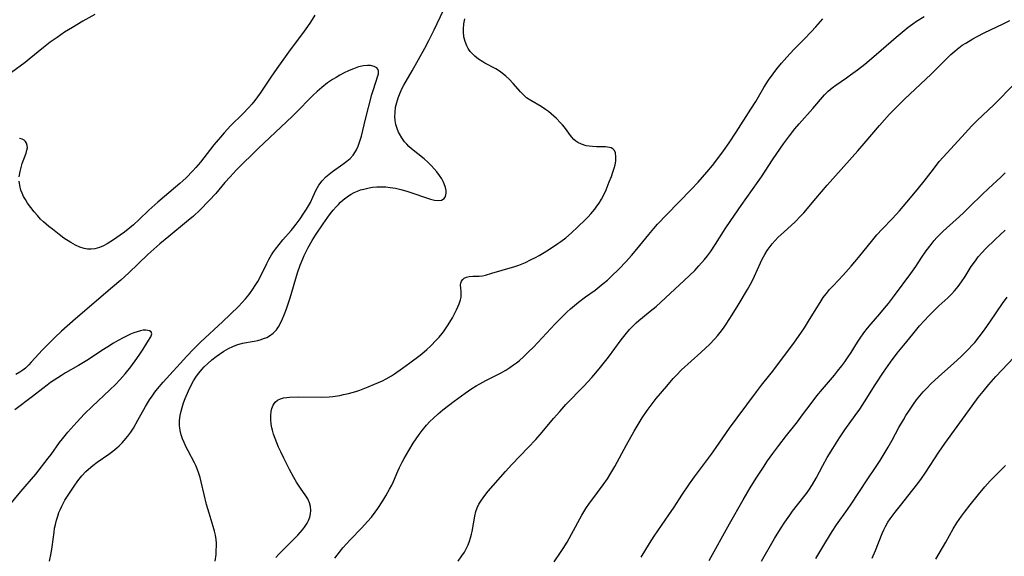
# Model space of a CAD drawing. Units: inches. Extents: x 2061707 to 2067123, y 163841 to 169304.
# Drawn here: x 2063489 to 2063645, y 165444 to 165529 of the extents above; entities that cross this region are included whole.
import ezdxf

# ---------------------------------------------------------------- set-up
doc = ezdxf.new("R2010")
doc.units = ezdxf.units.IN
doc.header["$MEASUREMENT"] = 0
doc.layers.add('c_12_T15S_R18E', color=147, linetype='Continuous')

msp = doc.modelspace()

# ---------------------------------------------------------------- linework, layer by layer
at = {"layer": 'c_12_T15S_R18E'}
for points in [[(2063501.25, 165529.65, 1004), (2063499.36, 165528.57, 1004), (2063497.73, 165527.61, 1004), (2063496.47, 165526.83, 1004), (2063495.26, 165526.03, 1004), (2063494.19, 165525.25, 1004), (2063493.15, 165524.43, 1004), (2063490.88, 165522.57, 1004), (2063490.22, 165522.06, 1004), (2063488.08, 165520.47, 1004)], [(2063535.96, 165529.54, 1002), (2063535.28, 165528.45, 1002), (2063534.81, 165527.74, 1002), (2063534.03, 165526.62, 1002), (2063532.1, 165524.06, 1002), (2063529.97, 165521.09, 1002), (2063529.04, 165519.74, 1002), (2063527.34, 165517.19, 1002), (2063526.94, 165516.63, 1002), (2063526.52, 165516.08, 1002), (2063526.04, 165515.49, 1002), (2063525.55, 165514.94, 1002), (2063524.59, 165513.96, 1002), (2063522.66, 165512.03, 1002), (2063521.65, 165510.94, 1002), (2063521.06, 165510.27, 1002), (2063520.05, 165509.05, 1002), (2063517.91, 165506.31, 1002), (2063517.2, 165505.47, 1002), (2063516.7, 165504.92, 1002), (2063515.67, 165503.86, 1002), (2063515.14, 165503.36, 1002), (2063514.66, 165502.92, 1002), (2063512.21, 165500.89, 1002), (2063511.18, 165500, 1002), (2063509.77, 165498.71, 1002), (2063508.25, 165497.25, 1002), (2063507.33, 165496.43, 1002), (2063505.92, 165495.27, 1002), (2063505.24, 165494.76, 1002), (2063504.19, 165494.05, 1002), (2063503.17, 165493.43, 1002), (2063502.58, 165493.1, 1002), (2063501.99, 165492.83, 1002), (2063501.26, 165492.63, 1002), (2063500.68, 165492.56, 1002), (2063500.09, 165492.57, 1002), (2063499.55, 165492.65, 1002), (2063498.87, 165492.87, 1002), (2063498.19, 165493.18, 1002), (2063497.42, 165493.61, 1002), (2063496.35, 165494.33, 1002), (2063495.59, 165494.89, 1002), (2063494.53, 165495.71, 1002), (2063493.99, 165496.14, 1002), (2063493.14, 165496.88, 1002), (2063492.67, 165497.33, 1002), (2063492.16, 165497.88, 1002), (2063491.67, 165498.44, 1002), (2063491.12, 165499.13, 1002), (2063490.61, 165499.83, 1002), (2063490.26, 165500.39, 1002), (2063489.99, 165500.89, 1002), (2063489.76, 165501.4, 1002), (2063489.57, 165501.91, 1002), (2063489.38, 165502.6, 1002), (2063489.29, 165503.3, 1002)], [(2063520.23, 165443.3, 1002), (2063520.37, 165444.33, 1002), (2063520.42, 165444.99, 1002), (2063520.44, 165445.65, 1002), (2063520.43, 165446.13, 1002), (2063520.38, 165446.69, 1002), (2063520.27, 165447.36, 1002), (2063520.12, 165448.03, 1002), (2063519.93, 165448.76, 1002), (2063519.28, 165450.85, 1002), (2063518.88, 165452.25, 1002), (2063518.5, 165453.82, 1002), (2063518.04, 165455.82, 1002), (2063517.87, 165456.48, 1002), (2063517.68, 165457.13, 1002), (2063517.42, 165457.87, 1002), (2063517.19, 165458.38, 1002), (2063516.98, 165458.8, 1002), (2063515.96, 165460.71, 1002), (2063515.67, 165461.26, 1002), (2063515.33, 165462, 1002), (2063515.08, 165462.61, 1002), (2063514.88, 165463.23, 1002), (2063514.71, 165463.93, 1002), (2063514.65, 165464.32, 1002), (2063514.63, 165464.68, 1002), (2063514.63, 165465.48, 1002), (2063514.72, 165466.29, 1002), (2063514.85, 165466.99, 1002), (2063515, 165467.55, 1002), (2063515.24, 165468.28, 1002), (2063515.52, 165469, 1002), (2063516.04, 165470.19, 1002), (2063516.42, 165470.97, 1002), (2063516.83, 165471.75, 1002), (2063517.29, 165472.5, 1002), (2063517.64, 165473, 1002), (2063518.13, 165473.58, 1002), (2063518.49, 165473.96, 1002), (2063519.08, 165474.51, 1002), (2063519.73, 165475.07, 1002), (2063520.41, 165475.61, 1002), (2063520.92, 165475.98, 1002), (2063521.63, 165476.45, 1002), (2063522.36, 165476.87, 1002), (2063523.01, 165477.2, 1002), (2063523.68, 165477.46, 1002), (2063524.54, 165477.7, 1002), (2063526.38, 165478.04, 1002), (2063526.96, 165478.16, 1002), (2063527.51, 165478.31, 1002), (2063527.88, 165478.43, 1002), (2063528.38, 165478.63, 1002), (2063528.84, 165478.87, 1002), (2063529.41, 165479.28, 1002), (2063529.9, 165479.8, 1002), (2063530.25, 165480.3, 1002), (2063530.55, 165480.85, 1002), (2063530.87, 165481.55, 1002), (2063531.12, 165482.18, 1002), (2063531.48, 165483.16, 1002), (2063532.06, 165484.87, 1002), (2063533.25, 165488.84, 1002), (2063533.67, 165490.06, 1002), (2063534.06, 165491.05, 1002), (2063534.3, 165491.58, 1002), (2063534.87, 165492.73, 1002), (2063535.54, 165493.94, 1002), (2063536.07, 165494.79, 1002), (2063537.28, 165496.57, 1002), (2063538.01, 165497.6, 1002), (2063538.45, 165498.18, 1002), (2063538.89, 165498.74, 1002), (2063539.35, 165499.28, 1002), (2063539.69, 165499.64, 1002), (2063540.03, 165499.99, 1002), (2063540.44, 165500.36, 1002), (2063540.86, 165500.7, 1002), (2063541.28, 165501, 1002), (2063541.72, 165501.27, 1002), (2063542.21, 165501.52, 1002), (2063542.71, 165501.74, 1002), (2063543.2, 165501.92, 1002), (2063543.7, 165502.07, 1002), (2063544.53, 165502.26, 1002), (2063545.08, 165502.34, 1002), (2063545.77, 165502.41, 1002), (2063546.47, 165502.43, 1002), (2063547.17, 165502.4, 1002), (2063547.87, 165502.33, 1002), (2063548.71, 165502.19, 1002), (2063549.55, 165501.99, 1002), (2063550.49, 165501.73, 1002), (2063551.14, 165501.52, 1002), (2063553.79, 165500.61, 1002), (2063554.26, 165500.47, 1002), (2063554.89, 165500.32, 1002), (2063555.45, 165500.25, 1002), (2063555.98, 165500.31, 1002), (2063556.39, 165500.55, 1002), (2063556.61, 165500.91, 1002), (2063556.71, 165501.39, 1002), (2063556.7, 165501.83, 1002), (2063556.62, 165502.3, 1002), (2063556.42, 165502.9, 1002), (2063556.26, 165503.24, 1002), (2063556.03, 165503.66, 1002), (2063555.65, 165504.23, 1002), (2063555.23, 165504.79, 1002), (2063554.83, 165505.26, 1002), (2063554.4, 165505.73, 1002), (2063553.83, 165506.3, 1002), (2063553.22, 165506.84, 1002), (2063551.26, 165508.41, 1002), (2063550.82, 165508.8, 1002), (2063550.48, 165509.14, 1002), (2063550.13, 165509.55, 1002), (2063549.69, 165510.15, 1002), (2063549.33, 165510.78, 1002), (2063549.19, 165511.06, 1002), (2063548.96, 165511.65, 1002), (2063548.79, 165512.26, 1002), (2063548.68, 165512.89, 1002), (2063548.63, 165513.53, 1002), (2063548.64, 165514.17, 1002), (2063548.74, 165515.01, 1002), (2063548.9, 165515.76, 1002), (2063549.14, 165516.5, 1002), (2063549.44, 165517.26, 1002), (2063549.78, 165517.99, 1002), (2063550.02, 165518.46, 1002), (2063551.33, 165520.73, 1002), (2063553.35, 165524.34, 1002), (2063553.99, 165525.53, 1002), (2063554.83, 165527.2, 1002), (2063556.31, 165530.32, 1002)], [(2063558.6, 165443.26, 1008), (2063559.21, 165444.12, 1008), (2063559.59, 165444.72, 1008), (2063559.94, 165445.33, 1008), (2063560.19, 165445.86, 1008), (2063560.41, 165446.41, 1008), (2063560.58, 165446.96, 1008), (2063560.73, 165447.53, 1008), (2063560.82, 165447.97, 1008), (2063561.22, 165450.41, 1008), (2063561.39, 165451.13, 1008), (2063561.59, 165451.72, 1008), (2063561.85, 165452.26, 1008), (2063562.17, 165452.78, 1008), (2063562.64, 165453.43, 1008), (2063563.37, 165454.32, 1008), (2063566.09, 165457.45, 1008), (2063567.08, 165458.54, 1008), (2063569.66, 165461.21, 1008), (2063570.85, 165462.5, 1008), (2063571.88, 165463.67, 1008), (2063573.68, 165465.84, 1008), (2063574.65, 165466.94, 1008), (2063575.63, 165468, 1008), (2063578.44, 165470.92, 1008), (2063579.71, 165472.31, 1008), (2063580.33, 165473.01, 1008), (2063581.1, 165473.92, 1008), (2063582.35, 165475.5, 1008), (2063584.36, 165478.22, 1008), (2063584.99, 165479.03, 1008), (2063585.69, 165479.86, 1008), (2063586.2, 165480.42, 1008), (2063586.73, 165480.94, 1008), (2063587.16, 165481.32, 1008), (2063587.72, 165481.79, 1008), (2063588.94, 165482.75, 1008), (2063589.86, 165483.53, 1008), (2063594.3, 165487.61, 1008), (2063595.15, 165488.41, 1008), (2063595.96, 165489.22, 1008), (2063596.62, 165489.92, 1008), (2063597.51, 165490.91, 1008), (2063597.99, 165491.5, 1008), (2063598.47, 165492.16, 1008), (2063599.26, 165493.35, 1008), (2063600.79, 165495.78, 1008), (2063601.65, 165497.09, 1008), (2063603.28, 165499.46, 1008), (2063606, 165503.27, 1008), (2063606.5, 165504.01, 1008), (2063608.23, 165506.69, 1008), (2063608.91, 165507.7, 1008), (2063609.99, 165509.2, 1008), (2063610.91, 165510.45, 1008), (2063611.8, 165511.59, 1008), (2063612.48, 165512.39, 1008), (2063614.64, 165514.8, 1008), (2063616.46, 165516.94, 1008), (2063617.03, 165517.52, 1008), (2063617.67, 165518.05, 1008), (2063618.23, 165518.46, 1008), (2063619.96, 165519.64, 1008), (2063620.59, 165520.09, 1008), (2063621.68, 165520.9, 1008), (2063622.83, 165521.81, 1008), (2063624.62, 165523.3, 1008), (2063627.78, 165526.07, 1008), (2063628.72, 165526.86, 1008), (2063629.67, 165527.62, 1008), (2063630.4, 165528.16, 1008), (2063630.99, 165528.57, 1008), (2063632.2, 165529.34, 1008)], [(2063529.84, 165443.85, 1004), (2063530.31, 165444.39, 1004), (2063530.81, 165444.91, 1004), (2063532.84, 165446.9, 1004), (2063533.29, 165447.36, 1004), (2063534.04, 165448.23, 1004), (2063534.35, 165448.63, 1004), (2063534.78, 165449.3, 1004), (2063534.97, 165449.69, 1004), (2063535.16, 165450.21, 1004), (2063535.28, 165450.74, 1004), (2063535.34, 165451.27, 1004), (2063535.29, 165451.92, 1004), (2063535.13, 165452.5, 1004), (2063534.85, 165453.11, 1004), (2063534.55, 165453.61, 1004), (2063533.73, 165454.8, 1004), (2063533.1, 165455.76, 1004), (2063532.65, 165456.5, 1004), (2063531.96, 165457.78, 1004), (2063531.07, 165459.54, 1004), (2063530.59, 165460.56, 1004), (2063530.26, 165461.3, 1004), (2063529.72, 165462.64, 1004), (2063529.47, 165463.36, 1004), (2063529.29, 165463.97, 1004), (2063529.19, 165464.36, 1004), (2063529.08, 165464.93, 1004), (2063529.01, 165465.63, 1004), (2063529.01, 165466.31, 1004), (2063529.07, 165466.92, 1004), (2063529.19, 165467.42, 1004), (2063529.4, 165467.94, 1004), (2063529.7, 165468.38, 1004), (2063530.07, 165468.72, 1004), (2063530.54, 165468.94, 1004), (2063531.03, 165469.06, 1004), (2063531.56, 165469.14, 1004), (2063532, 165469.17, 1004), (2063533.32, 165469.22, 1004), (2063537.03, 165469.2, 1004), (2063538.26, 165469.26, 1004), (2063538.8, 165469.31, 1004), (2063539.91, 165469.47, 1004), (2063540.48, 165469.58, 1004), (2063541.3, 165469.76, 1004), (2063542.44, 165470.08, 1004), (2063543.1, 165470.3, 1004), (2063544.41, 165470.8, 1004), (2063545.42, 165471.22, 1004), (2063546.65, 165471.78, 1004), (2063547.24, 165472.09, 1004), (2063548.07, 165472.57, 1004), (2063548.56, 165472.88, 1004), (2063549.82, 165473.75, 1004), (2063551, 165474.6, 1004), (2063552.61, 165475.82, 1004), (2063553.25, 165476.34, 1004), (2063553.68, 165476.72, 1004), (2063554.25, 165477.26, 1004), (2063555.21, 165478.23, 1004), (2063555.6, 165478.65, 1004), (2063556.1, 165479.24, 1004), (2063556.32, 165479.52, 1004), (2063556.63, 165479.96, 1004), (2063557.04, 165480.61, 1004), (2063557.69, 165481.73, 1004), (2063558.35, 165482.98, 1004), (2063558.58, 165483.47, 1004), (2063558.78, 165483.95, 1004), (2063558.98, 165484.55, 1004), (2063559.07, 165484.98, 1004), (2063559.1, 165485.45, 1004), (2063559.08, 165485.89, 1004), (2063559.02, 165486.39, 1004), (2063559, 165486.86, 1004), (2063559.04, 165487.21, 1004), (2063559.15, 165487.52, 1004), (2063559.33, 165487.77, 1004), (2063559.57, 165487.97, 1004), (2063559.92, 165488.13, 1004), (2063560.35, 165488.24, 1004), (2063560.9, 165488.29, 1004), (2063561.95, 165488.3, 1004), (2063562.46, 165488.36, 1004), (2063562.91, 165488.45, 1004), (2063563.94, 165488.76, 1004), (2063565.54, 165489.27, 1004), (2063567.54, 165489.83, 1004), (2063568.18, 165490.04, 1004), (2063568.7, 165490.25, 1004), (2063569.22, 165490.48, 1004), (2063570.01, 165490.86, 1004), (2063570.8, 165491.27, 1004), (2063571.38, 165491.59, 1004), (2063572.18, 165492.06, 1004), (2063573.01, 165492.57, 1004), (2063574.35, 165493.44, 1004), (2063574.83, 165493.79, 1004), (2063575.6, 165494.37, 1004), (2063576.51, 165495.15, 1004), (2063577.52, 165496.08, 1004), (2063578.68, 165497.22, 1004), (2063579.12, 165497.67, 1004), (2063579.54, 165498.13, 1004), (2063580.2, 165498.91, 1004), (2063580.53, 165499.37, 1004), (2063580.85, 165499.83, 1004), (2063581.24, 165500.47, 1004), (2063581.55, 165501.06, 1004), (2063581.96, 165501.94, 1004), (2063582.47, 165503.19, 1004), (2063582.8, 165504.04, 1004), (2063583.05, 165504.72, 1004), (2063583.26, 165505.37, 1004), (2063583.39, 165505.87, 1004), (2063583.49, 165506.47, 1004), (2063583.52, 165507.16, 1004), (2063583.43, 165507.77, 1004), (2063583.28, 165508.13, 1004), (2063583.04, 165508.4, 1004), (2063582.78, 165508.55, 1004), (2063582.51, 165508.65, 1004), (2063582.2, 165508.7, 1004), (2063581.86, 165508.73, 1004), (2063580.45, 165508.74, 1004), (2063579.8, 165508.78, 1004), (2063579.32, 165508.83, 1004), (2063578.83, 165508.91, 1004), (2063578.09, 165509.13, 1004), (2063577.51, 165509.42, 1004), (2063577.19, 165509.65, 1004), (2063576.9, 165509.91, 1004), (2063576.52, 165510.32, 1004), (2063575.38, 165511.85, 1004), (2063575.07, 165512.23, 1004), (2063574.73, 165512.6, 1004), (2063574.13, 165513.2, 1004), (2063573.32, 165513.93, 1004), (2063572.87, 165514.29, 1004), (2063572.41, 165514.64, 1004), (2063571.73, 165515.1, 1004), (2063570.06, 165516.07, 1004), (2063569.42, 165516.49, 1004), (2063568.93, 165516.93, 1004), (2063568.46, 165517.43, 1004), (2063567.27, 165518.76, 1004), (2063566.66, 165519.41, 1004), (2063566.13, 165519.92, 1004), (2063565.57, 165520.39, 1004), (2063565.12, 165520.71, 1004), (2063564.55, 165521.06, 1004), (2063562.84, 165521.95, 1004), (2063562.49, 165522.15, 1004), (2063561.83, 165522.59, 1004), (2063561.22, 165523.07, 1004), (2063560.91, 165523.36, 1004), (2063560.51, 165523.8, 1004), (2063560.17, 165524.28, 1004), (2063559.97, 165524.67, 1004), (2063559.7, 165525.37, 1004), (2063559.53, 165526.13, 1004), (2063559.46, 165526.91, 1004), (2063559.45, 165527.32, 1004), (2063559.5, 165528.14, 1004), (2063559.64, 165528.95, 1004)], [(2063539.16, 165443.77, 1006), (2063539.87, 165444.71, 1006), (2063540.41, 165445.38, 1006), (2063540.98, 165446.03, 1006), (2063541.55, 165446.65, 1006), (2063543.39, 165448.56, 1006), (2063544.27, 165449.52, 1006), (2063544.9, 165450.25, 1006), (2063545.49, 165451, 1006), (2063545.93, 165451.61, 1006), (2063546.73, 165452.81, 1006), (2063547.21, 165453.6, 1006), (2063547.78, 165454.63, 1006), (2063548.11, 165455.3, 1006), (2063548.38, 165455.88, 1006), (2063549.07, 165457.47, 1006), (2063549.35, 165458.06, 1006), (2063549.78, 165458.91, 1006), (2063550.1, 165459.5, 1006), (2063550.82, 165460.76, 1006), (2063551.51, 165461.9, 1006), (2063551.97, 165462.62, 1006), (2063552.43, 165463.29, 1006), (2063552.91, 165463.94, 1006), (2063553.61, 165464.75, 1006), (2063554.15, 165465.32, 1006), (2063554.72, 165465.87, 1006), (2063555.45, 165466.53, 1006), (2063556.21, 165467.16, 1006), (2063557.09, 165467.88, 1006), (2063557.98, 165468.56, 1006), (2063559.72, 165469.82, 1006), (2063560.78, 165470.55, 1006), (2063561.47, 165470.99, 1006), (2063562.01, 165471.31, 1006), (2063562.99, 165471.84, 1006), (2063565.28, 165473, 1006), (2063566.12, 165473.47, 1006), (2063566.75, 165473.87, 1006), (2063567.36, 165474.29, 1006), (2063567.8, 165474.62, 1006), (2063568.22, 165474.95, 1006), (2063568.99, 165475.62, 1006), (2063569.68, 165476.27, 1006), (2063570.49, 165477.09, 1006), (2063573.93, 165480.76, 1006), (2063574.85, 165481.71, 1006), (2063575.77, 165482.6, 1006), (2063576.37, 165483.15, 1006), (2063576.99, 165483.69, 1006), (2063577.62, 165484.21, 1006), (2063578.71, 165485.01, 1006), (2063580.23, 165486.09, 1006), (2063580.88, 165486.59, 1006), (2063581.51, 165487.12, 1006), (2063582.17, 165487.69, 1006), (2063582.81, 165488.29, 1006), (2063583.96, 165489.41, 1006), (2063585.12, 165490.63, 1006), (2063585.98, 165491.58, 1006), (2063586.83, 165492.58, 1006), (2063588.71, 165494.89, 1006), (2063589.53, 165495.85, 1006), (2063590.1, 165496.49, 1006), (2063591.54, 165498.03, 1006), (2063595.38, 165501.97, 1006), (2063596.49, 165503.17, 1006), (2063597.88, 165504.74, 1006), (2063598.77, 165505.79, 1006), (2063599.63, 165506.88, 1006), (2063600.51, 165508.09, 1006), (2063601.4, 165509.37, 1006), (2063602.51, 165511.04, 1006), (2063604.85, 165514.69, 1006), (2063605.61, 165515.92, 1006), (2063606.89, 165518.1, 1006), (2063607.64, 165519.28, 1006), (2063608.34, 165520.28, 1006), (2063608.94, 165521.06, 1006), (2063609.66, 165521.94, 1006), (2063610.51, 165522.91, 1006), (2063611.64, 165524.1, 1006), (2063613.32, 165525.8, 1006), (2063614.38, 165526.9, 1006), (2063615.09, 165527.68, 1006), (2063615.83, 165528.53, 1006), (2063616.19, 165528.98, 1006)], [(2063573.77, 165443.17, 1010), (2063574.78, 165444.62, 1010), (2063575.21, 165445.27, 1010), (2063575.8, 165446.26, 1010), (2063577.82, 165449.96, 1010), (2063578.16, 165450.56, 1010), (2063578.77, 165451.57, 1010), (2063579.37, 165452.45, 1010), (2063579.7, 165452.92, 1010), (2063581.53, 165455.34, 1010), (2063582.19, 165456.3, 1010), (2063582.57, 165456.9, 1010), (2063583.36, 165458.24, 1010), (2063585.19, 165461.63, 1010), (2063586.41, 165463.8, 1010), (2063586.89, 165464.61, 1010), (2063587.69, 165465.91, 1010), (2063588.45, 165467.07, 1010), (2063589.23, 165468.15, 1010), (2063589.88, 165468.97, 1010), (2063591.56, 165470.93, 1010), (2063592.56, 165472.12, 1010), (2063593.01, 165472.62, 1010), (2063593.86, 165473.48, 1010), (2063596.93, 165476.22, 1010), (2063597.67, 165476.91, 1010), (2063598.29, 165477.51, 1010), (2063599.14, 165478.4, 1010), (2063599.58, 165478.89, 1010), (2063599.99, 165479.4, 1010), (2063600.49, 165480.06, 1010), (2063600.94, 165480.7, 1010), (2063601.89, 165482.17, 1010), (2063602.84, 165483.73, 1010), (2063604.3, 165486.21, 1010), (2063604.98, 165487.43, 1010), (2063605.41, 165488.3, 1010), (2063606.34, 165490.39, 1010), (2063606.63, 165490.99, 1010), (2063607.02, 165491.7, 1010), (2063607.42, 165492.36, 1010), (2063607.87, 165492.99, 1010), (2063608.22, 165493.43, 1010), (2063608.68, 165493.94, 1010), (2063609.16, 165494.44, 1010), (2063610.04, 165495.26, 1010), (2063611.81, 165496.89, 1010), (2063612.72, 165497.81, 1010), (2063613.19, 165498.33, 1010), (2063615.08, 165500.59, 1010), (2063616.88, 165502.7, 1010), (2063621.73, 165508.09, 1010), (2063622.73, 165509.24, 1010), (2063625.15, 165512.12, 1010), (2063626.71, 165513.87, 1010), (2063627.86, 165515.07, 1010), (2063629.09, 165516.28, 1010), (2063633.32, 165520.24, 1010), (2063634.27, 165521.16, 1010), (2063635.83, 165522.73, 1010), (2063636.41, 165523.3, 1010), (2063637.02, 165523.84, 1010), (2063637.39, 165524.15, 1010), (2063638.22, 165524.77, 1010), (2063638.76, 165525.13, 1010), (2063639.87, 165525.8, 1010), (2063640.58, 165526.19, 1010), (2063641.67, 165526.74, 1010), (2063644.68, 165528.16, 1010), (2063645.73, 165528.71, 1010)], [(2063494.09, 165443.27, 1000), (2063494.34, 165444.52, 1000), (2063494.51, 165445.56, 1000), (2063494.8, 165447.87, 1000), (2063494.89, 165448.48, 1000), (2063495.01, 165449.08, 1000), (2063495.17, 165449.73, 1000), (2063495.37, 165450.37, 1000), (2063495.57, 165450.95, 1000), (2063495.79, 165451.48, 1000), (2063496.02, 165451.99, 1000), (2063496.51, 165452.89, 1000), (2063496.91, 165453.55, 1000), (2063497.95, 165455.14, 1000), (2063498.56, 165455.99, 1000), (2063499.16, 165456.73, 1000), (2063499.81, 165457.43, 1000), (2063500.21, 165457.81, 1000), (2063500.9, 165458.38, 1000), (2063501.61, 165458.91, 1000), (2063503.43, 165460.17, 1000), (2063504.09, 165460.66, 1000), (2063504.73, 165461.18, 1000), (2063505.09, 165461.5, 1000), (2063505.55, 165461.95, 1000), (2063505.89, 165462.32, 1000), (2063506.46, 165463.03, 1000), (2063506.91, 165463.66, 1000), (2063507.33, 165464.31, 1000), (2063508.05, 165465.55, 1000), (2063509.23, 165467.69, 1000), (2063509.88, 165468.76, 1000), (2063510.28, 165469.36, 1000), (2063510.71, 165469.95, 1000), (2063511.13, 165470.48, 1000), (2063512.01, 165471.53, 1000), (2063515.75, 165475.66, 1000), (2063516.81, 165476.78, 1000), (2063517.93, 165477.88, 1000), (2063521.47, 165481.12, 1000), (2063522.63, 165482.22, 1000), (2063523.97, 165483.56, 1000), (2063524.47, 165484.1, 1000), (2063525.01, 165484.71, 1000), (2063525.53, 165485.35, 1000), (2063525.8, 165485.71, 1000), (2063526.17, 165486.23, 1000), (2063526.57, 165486.85, 1000), (2063526.95, 165487.48, 1000), (2063527.37, 165488.26, 1000), (2063528.39, 165490.32, 1000), (2063528.71, 165490.94, 1000), (2063529.12, 165491.65, 1000), (2063529.43, 165492.12, 1000), (2063529.76, 165492.58, 1000), (2063530.33, 165493.33, 1000), (2063530.9, 165494.02, 1000), (2063532.24, 165495.53, 1000), (2063533.04, 165496.49, 1000), (2063533.68, 165497.36, 1000), (2063534.26, 165498.23, 1000), (2063534.66, 165498.88, 1000), (2063535.27, 165499.96, 1000), (2063535.65, 165500.76, 1000), (2063536.2, 165501.96, 1000), (2063536.61, 165502.69, 1000), (2063537.13, 165503.37, 1000), (2063537.73, 165504, 1000), (2063538.22, 165504.42, 1000), (2063538.74, 165504.82, 1000), (2063540.42, 165505.99, 1000), (2063541.05, 165506.46, 1000), (2063541.55, 165506.91, 1000), (2063542.02, 165507.44, 1000), (2063542.41, 165508.02, 1000), (2063542.55, 165508.27, 1000), (2063542.82, 165508.85, 1000), (2063543.05, 165509.45, 1000), (2063543.2, 165509.92, 1000), (2063543.34, 165510.41, 1000), (2063543.58, 165511.34, 1000), (2063543.98, 165513.08, 1000), (2063544.99, 165517, 1000), (2063545.22, 165517.79, 1000), (2063545.92, 165519.95, 1000), (2063546.01, 165520.26, 1000), (2063546.05, 165520.74, 1000), (2063545.95, 165521.01, 1000), (2063545.76, 165521.23, 1000), (2063545.34, 165521.44, 1000), (2063544.78, 165521.56, 1000), (2063544.27, 165521.58, 1000), (2063543.66, 165521.52, 1000), (2063542.87, 165521.35, 1000), (2063542.06, 165521.07, 1000), (2063541.65, 165520.91, 1000), (2063541.29, 165520.75, 1000), (2063540.6, 165520.41, 1000), (2063539.92, 165520.04, 1000), (2063539.32, 165519.71, 1000), (2063538.74, 165519.35, 1000), (2063537.98, 165518.83, 1000), (2063537.06, 165518.11, 1000), (2063536.33, 165517.47, 1000), (2063535.65, 165516.83, 1000), (2063535.22, 165516.4, 1000), (2063533.29, 165514.4, 1000), (2063532.38, 165513.5, 1000), (2063527.08, 165508.52, 1000), (2063526.01, 165507.49, 1000), (2063524.67, 165506.17, 1000), (2063523.56, 165505.05, 1000), (2063522.59, 165504, 1000), (2063521.77, 165503.08, 1000), (2063520.32, 165501.38, 1000), (2063519.3, 165500.25, 1000), (2063517.81, 165498.74, 1000), (2063516.8, 165497.8, 1000), (2063515.71, 165496.86, 1000), (2063512.9, 165494.58, 1000), (2063511.5, 165493.4, 1000), (2063509.62, 165491.71, 1000), (2063506.59, 165488.82, 1000), (2063505.34, 165487.67, 1000), (2063504.05, 165486.54, 1000), (2063498.19, 165481.55, 1000), (2063495.96, 165479.59, 1000), (2063494.9, 165478.6, 1000), (2063493.98, 165477.68, 1000), (2063492.99, 165476.64, 1000), (2063491.2, 165474.7, 1000), (2063490.8, 165474.28, 1000), (2063490.27, 165473.78, 1000), (2063489.86, 165473.46, 1000), (2063489.39, 165473.13, 1000), (2063488.74, 165472.75, 1000)], [(2063587.5, 165443.93, 1012), (2063588.81, 165446.07, 1012), (2063589.54, 165447.2, 1012), (2063591.9, 165450.58, 1012), (2063592.72, 165451.82, 1012), (2063593.92, 165453.69, 1012), (2063595.13, 165455.48, 1012), (2063595.95, 165456.6, 1012), (2063598.62, 165460.19, 1012), (2063599.35, 165461.21, 1012), (2063601.47, 165464.28, 1012), (2063602.66, 165465.93, 1012), (2063605.72, 165470.04, 1012), (2063606.52, 165471.06, 1012), (2063607.85, 165472.69, 1012), (2063608.32, 165473.3, 1012), (2063611.71, 165477.85, 1012), (2063612.73, 165479.3, 1012), (2063613.28, 165480.13, 1012), (2063614.1, 165481.44, 1012), (2063615.75, 165484.16, 1012), (2063616.25, 165484.91, 1012), (2063616.47, 165485.2, 1012), (2063616.75, 165485.56, 1012), (2063617.27, 165486.19, 1012), (2063617.81, 165486.79, 1012), (2063619.43, 165488.48, 1012), (2063620.69, 165489.87, 1012), (2063621.84, 165491.24, 1012), (2063624.08, 165494.04, 1012), (2063624.75, 165494.84, 1012), (2063625.57, 165495.73, 1012), (2063627.2, 165497.4, 1012), (2063628.32, 165498.64, 1012), (2063630.04, 165500.67, 1012), (2063631.33, 165502.22, 1012), (2063632.18, 165503.29, 1012), (2063633.65, 165505.22, 1012), (2063634.59, 165506.4, 1012), (2063635.81, 165507.77, 1012), (2063638.67, 165510.91, 1012), (2063639.74, 165512.05, 1012), (2063640.51, 165512.82, 1012), (2063643.26, 165515.42, 1012), (2063646.48, 165518.68, 1012)], [(2063489.31, 165504.01, 1002), (2063489.44, 165504.85, 1002), (2063489.59, 165505.48, 1002), (2063489.78, 165506.08, 1002), (2063490.38, 165507.72, 1002), (2063490.52, 165508.21, 1002), (2063490.58, 165508.6, 1002), (2063490.56, 165508.96, 1002), (2063490.46, 165509.29, 1002), (2063490.29, 165509.57, 1002), (2063490.05, 165509.79, 1002), (2063489.76, 165509.95, 1002), (2063489.33, 165510.05, 1002)], [(2063598.26, 165443.4, 1014), (2063601.46, 165449.15, 1014), (2063603.63, 165452.95, 1014), (2063604.74, 165454.85, 1014), (2063605.69, 165456.4, 1014), (2063606.81, 165458.13, 1014), (2063607.47, 165459.1, 1014), (2063608.3, 165460.28, 1014), (2063609.25, 165461.57, 1014), (2063610.47, 165463.14, 1014), (2063612.21, 165465.31, 1014), (2063613.01, 165466.38, 1014), (2063614.33, 165468.2, 1014), (2063615.26, 165469.41, 1014), (2063616.13, 165470.47, 1014), (2063618.02, 165472.66, 1014), (2063618.53, 165473.27, 1014), (2063619.19, 165474.11, 1014), (2063619.65, 165474.75, 1014), (2063620.11, 165475.4, 1014), (2063620.66, 165476.25, 1014), (2063621.69, 165477.89, 1014), (2063622.08, 165478.48, 1014), (2063622.68, 165479.33, 1014), (2063623.24, 165480.06, 1014), (2063623.83, 165480.77, 1014), (2063625.21, 165482.37, 1014), (2063625.94, 165483.24, 1014), (2063626.56, 165484, 1014), (2063627.54, 165485.25, 1014), (2063630.1, 165488.7, 1014), (2063630.88, 165489.82, 1014), (2063631.73, 165491.12, 1014), (2063632.53, 165492.28, 1014), (2063633.3, 165493.32, 1014), (2063633.77, 165493.91, 1014), (2063634.2, 165494.4, 1014), (2063634.68, 165494.9, 1014), (2063635.2, 165495.4, 1014), (2063637.27, 165497.25, 1014), (2063638.36, 165498.25, 1014), (2063639.42, 165499.29, 1014), (2063641.35, 165501.21, 1014), (2063642.34, 165502.15, 1014), (2063644.28, 165503.94, 1014), (2063644.97, 165504.61, 1014)], [(2063606.5, 165443.26, 1016), (2063608.57, 165446.85, 1016), (2063609.49, 165448.36, 1016), (2063610.17, 165449.41, 1016), (2063610.96, 165450.56, 1016), (2063611.42, 165451.2, 1016), (2063613.21, 165453.45, 1016), (2063613.6, 165453.97, 1016), (2063613.98, 165454.5, 1016), (2063614.56, 165455.39, 1016), (2063615.15, 165456.4, 1016), (2063616.22, 165458.41, 1016), (2063616.9, 165459.64, 1016), (2063617.77, 165461.1, 1016), (2063618.81, 165462.74, 1016), (2063619.67, 165464.02, 1016), (2063621.31, 165466.28, 1016), (2063622.02, 165467.3, 1016), (2063622.76, 165468.44, 1016), (2063624.46, 165471.15, 1016), (2063625.8, 165473.15, 1016), (2063626.89, 165474.71, 1016), (2063627.96, 165476.14, 1016), (2063628.97, 165477.42, 1016), (2063630.39, 165479.16, 1016), (2063631.48, 165480.45, 1016), (2063632.25, 165481.32, 1016), (2063632.87, 165482, 1016), (2063633.71, 165482.84, 1016), (2063634.52, 165483.6, 1016), (2063635.93, 165484.89, 1016), (2063636.57, 165485.52, 1016), (2063637, 165486, 1016), (2063637.56, 165486.69, 1016), (2063638.09, 165487.41, 1016), (2063638.65, 165488.25, 1016), (2063639.64, 165489.81, 1016), (2063639.98, 165490.31, 1016), (2063640.4, 165490.89, 1016), (2063640.75, 165491.33, 1016), (2063641.33, 165492.01, 1016), (2063641.94, 165492.67, 1016), (2063643.4, 165494.11, 1016), (2063644.97, 165495.59, 1016)], [(2063615.1, 165443.67, 1018), (2063616.66, 165446.34, 1018), (2063617.65, 165447.97, 1018), (2063618.35, 165449.02, 1018), (2063620.1, 165451.46, 1018), (2063620.67, 165452.28, 1018), (2063623.22, 165456.15, 1018), (2063624.62, 165458.23, 1018), (2063625.26, 165459.2, 1018), (2063626.05, 165460.48, 1018), (2063626.52, 165461.27, 1018), (2063627.14, 165462.39, 1018), (2063628.22, 165464.4, 1018), (2063628.91, 165465.61, 1018), (2063629.32, 165466.29, 1018), (2063629.86, 165467.12, 1018), (2063630.53, 165468.1, 1018), (2063631.01, 165468.74, 1018), (2063631.51, 165469.37, 1018), (2063632.06, 165470.02, 1018), (2063632.65, 165470.67, 1018), (2063633.27, 165471.3, 1018), (2063634.46, 165472.41, 1018), (2063636.89, 165474.55, 1018), (2063638, 165475.56, 1018), (2063639.16, 165476.69, 1018), (2063639.85, 165477.43, 1018), (2063640.18, 165477.81, 1018), (2063640.88, 165478.69, 1018), (2063641.74, 165479.84, 1018), (2063642.69, 165481.21, 1018), (2063644.58, 165483.98, 1018), (2063645.3, 165484.99, 1018)], [(2063486.81, 165450.98, 998), (2063489.57, 165454.28, 998), (2063491.91, 165457.01, 998), (2063493.88, 165459.53, 998), (2063494.33, 165460.14, 998), (2063495.68, 165462.04, 998), (2063496.11, 165462.59, 998), (2063496.99, 165463.64, 998), (2063498.4, 165465.25, 998), (2063499.59, 165466.54, 998), (2063500.79, 165467.72, 998), (2063503.62, 165470.33, 998), (2063504.52, 165471.2, 998), (2063505.2, 165471.9, 998), (2063506.04, 165472.88, 998), (2063506.92, 165474, 998), (2063507.87, 165475.28, 998), (2063508.36, 165475.97, 998), (2063508.88, 165476.77, 998), (2063509.59, 165477.98, 998), (2063510.06, 165478.73, 998), (2063510.22, 165479.17, 998), (2063510.12, 165479.51, 998), (2063509.88, 165479.66, 998), (2063509.6, 165479.74, 998), (2063509.27, 165479.77, 998), (2063508.89, 165479.75, 998), (2063508.47, 165479.67, 998), (2063507.91, 165479.51, 998), (2063507.4, 165479.33, 998), (2063506.89, 165479.12, 998), (2063505.69, 165478.55, 998), (2063504.93, 165478.15, 998), (2063504.17, 165477.71, 998), (2063503.27, 165477.15, 998), (2063502.33, 165476.55, 998), (2063500.55, 165475.35, 998), (2063499.99, 165474.99, 998), (2063498.68, 165474.19, 998), (2063496.6, 165473.02, 998), (2063495.95, 165472.62, 998), (2063495.37, 165472.25, 998), (2063494.24, 165471.49, 998), (2063493.69, 165471.1, 998), (2063493.01, 165470.57, 998), (2063491.38, 165469.27, 998), (2063488.59, 165467.2, 998)], [(2063623.98, 165443.74, 1020), (2063624.49, 165444.96, 1020), (2063625.56, 165447.65, 1020), (2063625.83, 165448.25, 1020), (2063626.08, 165448.75, 1020), (2063626.47, 165449.41, 1020), (2063626.82, 165449.95, 1020), (2063627.61, 165451.02, 1020), (2063628.45, 165452.09, 1020), (2063630.43, 165454.52, 1020), (2063631.22, 165455.55, 1020), (2063631.79, 165456.36, 1020), (2063632.36, 165457.18, 1020), (2063634.52, 165460.5, 1020), (2063635.45, 165461.84, 1020), (2063639.77, 165467.8, 1020), (2063640.75, 165469.11, 1020), (2063641.51, 165470.09, 1020), (2063642.4, 165471.18, 1020), (2063643.53, 165472.46, 1020), (2063646.35, 165475.43, 1020)], [(2063634.02, 165443.58, 1022), (2063635.63, 165446.3, 1022), (2063636.79, 165448.37, 1022), (2063637.36, 165449.31, 1022), (2063638.09, 165450.38, 1022), (2063638.57, 165451.04, 1022), (2063639.44, 165452.17, 1022), (2063640.78, 165453.83, 1022), (2063641.8, 165455.04, 1022), (2063642.61, 165455.95, 1022), (2063643.07, 165456.43, 1022), (2063645.06, 165458.4, 1022)]]:
    msp.add_polyline3d(points, dxfattribs=at)

doc.saveas('drawing.dxf')
